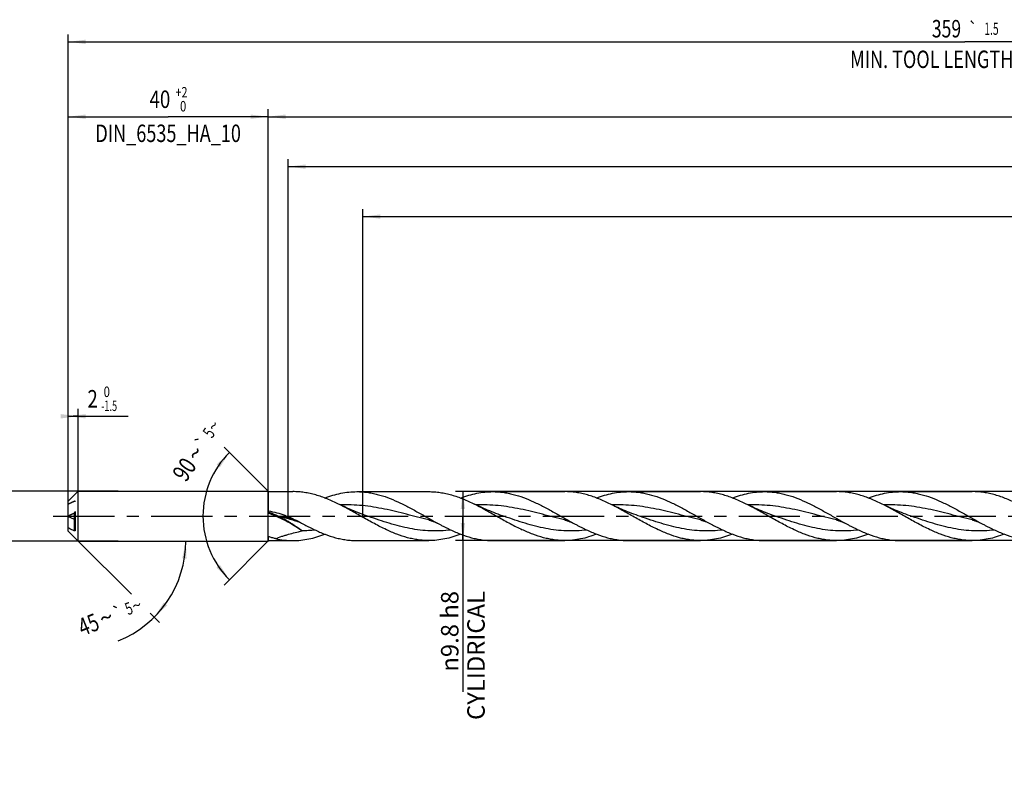
# Model space of a CAD drawing. Units: millimetres. Extents: x 0 to 594, y 0 to 420.
# Drawn here: x 123 to 320, y 125 to 279 of the extents above; entities that cross this region are included whole.
import ezdxf
from ezdxf.enums import TextEntityAlignment as Align

# ---------------------------------------------------------------- set-up
doc = ezdxf.new("R2010")
doc.units = ezdxf.units.MM
doc.header["$LTSCALE"] = 32.67
for name, pattern in [('CENTER', [0.6, 0.375, -0.075, 0.075, -0.075]), ('DOT', [0.2, 0.1, -0.1]), ('HIDDEN', [0.2, 0.1, -0.1])]:
    doc.linetypes.add(name, pattern=pattern)
doc.layers.get('0').update_dxf_attribs({"linetype": 'CONTINUOUS'})
for name, color, linetype in [('607953835-000_AXIS', 7, 'CONTINUOUS'), ('607953835-000_CL', 7, 'CONTINUOUS'), ('607953835-000_DIM', 7, 'CONTINUOUS'), ('607953835-000_HL', 7, 'CONTINUOUS'), ('DEFAULT_2', 6, 'HIDDEN')]:
    doc.layers.add(name, color=color, linetype=linetype)
doc.styles.get("Standard").update_dxf_attribs({"font": 'TXT.SHX', "width": 0.7})
doc.styles.add('TEXTSTYLE_2', font='gdt', dxfattribs={"width": 0.7})
doc.styles.add('TEXTSTYLE_3', font='TXT.SHX', dxfattribs={"width": 0.6})
doc.dimstyles.new('DIMSTYLE_1', dxfattribs={"dimtxt": 3.5, "dimasz": 3.5, "dimexe": 1.5, "dimexo": 0, "dimgap": 0.875, "dimtad": 1, "dimdec": 3, "dimdsep": 46, "dimtxsty": 'STANDARD', "dimblk": '_FILLED', "dimblk1": '_FILLED', "dimblk2": '_FILLED', "dimcen": 0.09, "dimclrt": 2, "dimadec": 3, "dimazin": 2, "dimtol": 1, "dimtm": 0.009, "dimtfac": 0.6, "dimtdec": 3, "dimtofl": 0, "dimtmove": 0, "dimatfit": 3, "dimldrblk": '_FILLED', "dimfxl": 1, "dimtolj": 1, "dimarcsym": 0})
doc.dimstyles.new('DIMSTYLE_10', dxfattribs={"dimtxt": 3.5, "dimasz": 3.5, "dimexe": 1.5, "dimexo": 0, "dimgap": 3.5, "dimtad": 1, "dimdec": 3, "dimdsep": 46, "dimtxsty": 'STANDARD', "dimblk": '_FILLED', "dimblk1": '_FILLED', "dimblk2": '_FILLED', "dimcen": 0.09, "dimclrt": 2, "dimaunit": 1, "dimadec": 3, "dimazin": 2, "dimtol": 1, "dimtp": 5, "dimtm": 5, "dimtfac": 1, "dimtdec": 3, "dimtofl": 0, "dimtmove": 0, "dimatfit": 3, "dimldrblk": '_FILLED', "dimfxl": 1, "dimtolj": 1, "dimarcsym": 0})
doc.dimstyles.new('DIMSTYLE_11', dxfattribs={"dimtxt": 3.5, "dimasz": 3.5, "dimexe": 1.5, "dimexo": 0, "dimgap": 0.875, "dimtad": 1, "dimdec": 3, "dimdsep": 46, "dimtxsty": 'STANDARD', "dimblk": '_FILLED', "dimblk1": '_FILLED', "dimblk2": '_FILLED', "dimcen": 0.09, "dimclrt": 2, "dimadec": 3, "dimazin": 2, "dimtol": 1, "dimtm": 1.5, "dimtfac": 0.6, "dimtdec": 3, "dimtofl": 0, "dimtmove": 0, "dimatfit": 3, "dimldrblk": '_FILLED', "dimfxl": 1, "dimtolj": 1, "dimarcsym": 0})
doc.dimstyles.new('DIMSTYLE_12', dxfattribs={"dimtxt": 3.5, "dimasz": 3.5, "dimexe": 1.5, "dimexo": 0, "dimgap": 0.875, "dimtad": 1, "dimdec": 3, "dimdsep": 46, "dimtxsty": 'STANDARD', "dimblk": '_FILLED', "dimblk1": '_FILLED', "dimblk2": '_FILLED', "dimcen": 0.09, "dimclrt": 2, "dimadec": 3, "dimazin": 2, "dimtm": 0.022, "dimtfac": 1, "dimtdec": 3, "dimtofl": 0, "dimtmove": 0, "dimatfit": 3, "dimldrblk": '_FILLED', "dimfxl": 1, "dimtolj": 1, "dimarcsym": 0})
doc.dimstyles.new('DIMSTYLE_2', dxfattribs={"dimtxt": 3.5, "dimasz": 3.5, "dimexe": 1.5, "dimexo": 0, "dimgap": 0.875, "dimtad": 1, "dimdec": 3, "dimdsep": 46, "dimtxsty": 'STANDARD', "dimblk": '_FILLED', "dimblk1": '_FILLED', "dimblk2": '_FILLED', "dimcen": 0.09, "dimclrt": 2, "dimadec": 3, "dimazin": 2, "dimtol": 1, "dimtp": 2, "dimtfac": 0.6, "dimtdec": 3, "dimtofl": 0, "dimtmove": 0, "dimatfit": 3, "dimldrblk": '_FILLED', "dimfxl": 1, "dimtolj": 1, "dimarcsym": 0})
doc.dimstyles.new('DIMSTYLE_4', dxfattribs={"dimtxt": 3.5, "dimasz": 3.5, "dimexe": 1.5, "dimexo": 0, "dimgap": 0.875, "dimtad": 1, "dimdec": 3, "dimdsep": 46, "dimtxsty": 'STANDARD', "dimblk": '_FILLED', "dimblk1": '_FILLED', "dimblk2": '_FILLED', "dimcen": 0.09, "dimclrt": 2, "dimadec": 3, "dimazin": 2, "dimtp": 1.5, "dimtm": 1.5, "dimtfac": 1, "dimtdec": 3, "dimtofl": 0, "dimtmove": 0, "dimatfit": 3, "dimldrblk": '_FILLED', "dimfxl": 1, "dimtolj": 1, "dimarcsym": 0})
doc.dimstyles.new('DIMSTYLE_5', dxfattribs={"dimtxt": 3.5, "dimasz": 3.5, "dimexe": 1.5, "dimexo": 0, "dimgap": 0.875, "dimtad": 1, "dimdec": 3, "dimdsep": 46, "dimtxsty": 'STANDARD', "dimblk": '_FILLED', "dimblk1": '_FILLED', "dimblk2": '_FILLED', "dimcen": 0.09, "dimclrt": 2, "dimadec": 3, "dimazin": 2, "dimtol": 1, "dimtp": 1.5, "dimtm": 1.5, "dimtfac": 1, "dimtdec": 3, "dimtofl": 0, "dimtmove": 0, "dimatfit": 3, "dimldrblk": '_FILLED', "dimfxl": 1, "dimtolj": 1, "dimarcsym": 0})
doc.dimstyles.new('DIMSTYLE_7', dxfattribs={"dimtxt": 3.5, "dimasz": 3.5, "dimexe": 1.5, "dimexo": 0, "dimgap": 0.875, "dimtad": 1, "dimdec": 3, "dimdsep": 46, "dimtxsty": 'STANDARD', "dimblk": '_FILLED', "dimblk1": '_FILLED', "dimblk2": '_FILLED', "dimcen": 0.09, "dimclrt": 2, "dimadec": 3, "dimazin": 2, "dimtp": 0.2, "dimtm": 0.2, "dimtfac": 1, "dimtdec": 3, "dimtofl": 0, "dimtmove": 0, "dimatfit": 3, "dimldrblk": '_FILLED', "dimfxl": 1, "dimtolj": 1, "dimarcsym": 0})

# ---------------------------------------------------------------- blocks, each defined once
blk = doc.blocks.new('_FILLED')
at = {"color": 0, "linetype": 'BYBLOCK'}
blk.add_solid([(0, 0), (-1, 0.125), (-1, -0.125)], dxfattribs=at)
blk = doc.blocks.new('*D0')
at = {"layer": '607953835-000_DIM', "color": 3, "linetype": 'CONTINUOUS'}
for p, q in [((142.5, 185), (112.5, 185)), ((112.5, 185), (112.5, 180)), ((112.5, 175), (112.5, 180)), ((142.5, 175), (112.5, 175))]:
    blk.add_line(p, q, dxfattribs=at)
at = {"layer": '607953835-000_DIM', "color": 3, "linetype": 'CONTINUOUS', "xscale": 3.5, "yscale": 3.5, "zscale": 3.5}
for p, rotation in [((112.5, 185), 90), ((112.5, 175), 270)]:
    blk.add_blockref('_FILLED', p, dxfattribs=dict(at, rotation=rotation))
at = {"layer": '607953835-000_DIM', "color": 2, "linetype": 'CONTINUOUS'}
for s, height, width, p in [(')', 4.9, 0.428571, (111.45, 194.41)), ('(', 4.9, 0.428571, (111.45, 183.01)), ('10 h6', 3.5, 0.728571, (110.75, 175.58))]:
    blk.add_text(s, height=height, rotation=90, dxfattribs=dict(at, width=width)).set_placement(p, align=Align.CENTER)
at = {"layer": '607953835-000_DIM', "color": 2, "linetype": 'CONTINUOUS', "style": 'TEXTSTYLE_3'}
for s, width, p in [('-0.009', 0.738095, (111.45, 188.71)), (' 0', 0.785714, (108.65, 185.71))]:
    blk.add_text(s, height=2.1, rotation=90, dxfattribs=dict(at, width=width)).set_placement(p, align=Align.CENTER)
at = {"layer": '607953835-000_DIM', "color": 2, "linetype": 'CONTINUOUS', "style": 'TEXTSTYLE_2'}
blk.add_text('n', height=3.5, rotation=90, dxfattribs=at).set_placement((110.75, 166.88), align=Align.CENTER)
blk = doc.blocks.new('*D1')
at = {"layer": '607953835-000_DIM', "color": 3, "linetype": 'CONTINUOUS'}
for p, q in [((132.5, 180), (132.5, 261.5)), ((172.5, 180), (172.5, 261.5)), ((132.5, 260), (152.5, 260)), ((172.5, 260), (152.5, 260))]:
    blk.add_line(p, q, dxfattribs=at)
at = {"layer": '607953835-000_DIM', "color": 3, "linetype": 'CONTINUOUS', "xscale": 3.5, "yscale": 3.5, "zscale": 3.5, "rotation": 180}
blk.add_blockref('_FILLED', (132.5, 260), dxfattribs=at)
at = {"layer": '607953835-000_DIM', "color": 3, "linetype": 'CONTINUOUS', "xscale": 3.5, "yscale": 3.5, "zscale": 3.5}
blk.add_blockref('_FILLED', (172.5, 260), dxfattribs=at)
at = {"layer": '607953835-000_DIM', "color": 2, "linetype": 'CONTINUOUS'}
for s, width, p in [('40', 0.785714, (150.85, 261.75)), ('DIN_6535_HA_10', 0.758503, (152.5, 254.93))]:
    blk.add_text(s, height=3.5, dxfattribs=dict(at, width=width)).set_placement(p, align=Align.CENTER)
at = {"layer": '607953835-000_DIM', "color": 2, "linetype": 'CONTINUOUS', "style": 'TEXTSTYLE_3'}
for s, width, p in [('+2', 0.75, (155.18, 263.85)), (' 0', 0.785714, (155.25, 261.05))]:
    blk.add_text(s, height=2.1, dxfattribs=dict(at, width=width)).set_placement(p, align=Align.CENTER)
blk = doc.blocks.new('*D3')
at = {"layer": '607953835-000_DIM', "color": 3, "linetype": 'CONTINUOUS'}
for p, q in [((172.5, 180), (172.5, 261.5)), ((491.5, 180), (491.5, 261.5)), ((172.5, 260), (332, 260)), ((491.5, 260), (332, 260))]:
    blk.add_line(p, q, dxfattribs=at)
at = {"layer": '607953835-000_DIM', "color": 3, "linetype": 'CONTINUOUS', "xscale": 3.5, "yscale": 3.5, "zscale": 3.5, "rotation": 180}
blk.add_blockref('_FILLED', (172.5, 260), dxfattribs=at)
at = {"layer": '607953835-000_DIM', "color": 3, "linetype": 'CONTINUOUS', "xscale": 3.5, "yscale": 3.5, "zscale": 3.5}
blk.add_blockref('_FILLED', (491.5, 260), dxfattribs=at)
at = {"layer": '607953835-000_DIM', "color": 2, "linetype": 'CONTINUOUS', "insert": (332, 264.38), "char_height": 3.5, "width": 15.375, "attachment_point": 2, "line_spacing_factor": 0.9}
blk.add_mtext('(319)', dxfattribs=at)
blk = doc.blocks.new('*D4')
at = {"layer": '607953835-000_DIM', "color": 3, "linetype": 'CONTINUOUS'}
for p, q in [((132.5, 180), (132.5, 276.5)), ((491.5, 180), (491.5, 276.5)), ((132.5, 275), (312, 275)), ((491.5, 275), (312, 275))]:
    blk.add_line(p, q, dxfattribs=at)
at = {"layer": '607953835-000_DIM', "color": 3, "linetype": 'CONTINUOUS', "xscale": 3.5, "yscale": 3.5, "zscale": 3.5, "rotation": 180}
blk.add_blockref('_FILLED', (132.5, 275), dxfattribs=at)
at = {"layer": '607953835-000_DIM', "color": 3, "linetype": 'CONTINUOUS', "xscale": 3.5, "yscale": 3.5, "zscale": 3.5}
blk.add_blockref('_FILLED', (491.5, 275), dxfattribs=at)
at = {"layer": '607953835-000_DIM', "color": 2, "linetype": 'CONTINUOUS'}
for s, height, width, p in [('359', 3.5, 0.738095, (308.3, 275.88)), ('1.5', 2.45, 0.619048, (317.3, 276.4)), ('MIN. TOOL LENGTH ', 3.5, 0.756303, (305.75, 269.75)), ('354.0', 3.5, 0.714286, (334.5, 269.75))]:
    blk.add_text(s, height=height, dxfattribs=dict(at, width=width)).set_placement(p, align=Align.CENTER)
at = {"layer": '607953835-000_DIM', "color": 2, "linetype": 'CONTINUOUS', "style": 'TEXTSTYLE_2'}
blk.add_text('`', height=2.45, dxfattribs=at).set_placement((313.6, 276.4), align=Align.CENTER)
blk = doc.blocks.new('*D6')
at = {"layer": '607953835-000_DIM', "color": 3, "linetype": 'CONTINUOUS'}
for p, q in [((191.5, 180), (191.5, 241.5)), ((491.5, 180), (491.5, 241.5)), ((191.5, 240), (341.5, 240)), ((491.5, 240), (341.5, 240))]:
    blk.add_line(p, q, dxfattribs=at)
at = {"layer": '607953835-000_DIM', "color": 3, "linetype": 'CONTINUOUS', "xscale": 3.5, "yscale": 3.5, "zscale": 3.5, "rotation": 180}
blk.add_blockref('_FILLED', (191.5, 240), dxfattribs=at)
at = {"layer": '607953835-000_DIM', "color": 3, "linetype": 'CONTINUOUS', "xscale": 3.5, "yscale": 3.5, "zscale": 3.5}
blk.add_blockref('_FILLED', (491.5, 240), dxfattribs=at)
at = {"layer": '607953835-000_DIM', "color": 2, "linetype": 'CONTINUOUS', "insert": (341.5, 244.38), "char_height": 3.5, "width": 56, "attachment_point": 2, "line_spacing_factor": 0.9}
blk.add_mtext('(300)\\PDRILLING DEPTH', dxfattribs=at)
blk = doc.blocks.new('*D8')
at = {"layer": '607953835-000_DIM', "color": 3, "linetype": 'CONTINUOUS'}
for p, q in [((134.5, 175), (145.15, 164.35)), ((134.5, 175), (157.54, 175)), ((148.92, 160.58), (150.79, 158.71))]:
    blk.add_line(p, q, dxfattribs=at)
blk.add_arc((134.5, 175), 21.54, -68.1986, 0, dxfattribs=at)
for points in [[(156.19, 171.48), (156.04, 175), (155.32, 171.55)], [(151.66, 162.72), (149.73, 159.77), (152.33, 162.15)]]:
    blk.add_solid(points, dxfattribs=at)
at = {"layer": '607953835-000_DIM', "color": 2, "linetype": 'CONTINUOUS', "style": 'TEXTSTYLE_2'}
for s, height, p in [('`', 2.45, (142.95, 159.52)), ('~', 2.45, (146.66, 161)), ('~', 3.5, (140.74, 158.07))]:
    blk.add_text(s, height=height, rotation=21.8014, dxfattribs=at).set_placement(p, align=Align.CENTER)
at = {"layer": '607953835-000_DIM', "color": 2, "linetype": 'CONTINUOUS'}
for s, height, width, p in [('5', 2.45, 0.714286, (145.09, 160.37)), ('45', 3.5, 0.75, (137.22, 156.66))]:
    blk.add_text(s, height=height, rotation=21.8014, dxfattribs=dict(at, width=width)).set_placement(p, align=Align.CENTER)
blk = doc.blocks.new('*D9')
at = {"layer": '607953835-000_DIM', "color": 3, "linetype": 'CONTINUOUS'}
for p, q in [((132.5, 180), (132.5, 201.5)), ((134.5, 180), (134.5, 201.5)), ((132.5, 200), (133.5, 200)), ((134.5, 200), (133.5, 200)), ((133.5, 200), (144.49, 200))]:
    blk.add_line(p, q, dxfattribs=at)
at = {"layer": '607953835-000_DIM', "color": 3, "linetype": 'CONTINUOUS', "xscale": 3.5, "yscale": 3.5, "zscale": 3.5}
blk.add_blockref('_FILLED', (134.5, 200), dxfattribs=at)
at = {"layer": '607953835-000_DIM', "color": 3, "linetype": 'CONTINUOUS', "xscale": 3.5, "yscale": 3.5, "zscale": 3.5, "rotation": 180}
blk.add_blockref('_FILLED', (132.5, 200), dxfattribs=at)
at = {"layer": '607953835-000_DIM', "color": 2, "linetype": 'CONTINUOUS', "width": 0.785714}
blk.add_text('2', height=3.5, dxfattribs=at).set_placement((136.34, 201.75))
at = {"layer": '607953835-000_DIM', "color": 2, "linetype": 'CONTINUOUS', "style": 'TEXTSTYLE_3'}
for s, width, p in [(' 0', 0.785714, (139.09, 203.85)), ('-1.5', 0.642857, (139.09, 201.05))]:
    blk.add_text(s, height=2.1, dxfattribs=dict(at, width=width)).set_placement(p)
blk = doc.blocks.new('*D10')
at = {"layer": '607953835-000_DIM', "color": 3, "linetype": 'CONTINUOUS'}
for p, q in [((172.6, 184.9), (163.69, 193.81)), ((172.6, 175.1), (163.69, 166.19))]:
    blk.add_line(p, q, dxfattribs=at)
for start, end in [(135, 180), (180, 225)]:
    blk.add_arc((177.5, 180), 18.03, start, end, dxfattribs=at)
for points in [[(162.87, 189.77), (164.75, 192.75), (162.19, 190.32)], [(162.19, 169.68), (164.75, 167.25), (162.87, 170.23)]]:
    blk.add_solid(points, dxfattribs=at)
at = {"layer": '607953835-000_DIM', "color": 2, "linetype": 'CONTINUOUS'}
for s, height, width, p in [('5', 2.45, 0.714286, (161.66, 196)), ('90', 3.5, 0.785714, (157.21, 188.37))]:
    blk.add_text(s, height=height, rotation=56.3099, dxfattribs=dict(at, width=width)).set_placement(p, align=Align.CENTER)
at = {"layer": '607953835-000_DIM', "color": 2, "linetype": 'CONTINUOUS', "style": 'TEXTSTYLE_2'}
for s, height, p in [('~', 2.45, (162.6, 197.41)), ('`', 2.45, (160.39, 194.08)), ('~', 3.5, (159.38, 191.63))]:
    blk.add_text(s, height=height, rotation=56.3099, dxfattribs=at).set_placement(p, align=Align.CENTER)
blk = doc.blocks.new('*D11')
at = {"layer": '607953835-000_DIM', "color": 3, "linetype": 'CONTINUOUS'}
for p, q in [((451.33, 184.9), (210, 184.9)), ((211.5, 184.9), (211.5, 180)), ((211.5, 175.1), (211.5, 180)), ((211.5, 180), (211.5, 144.83)), ((451.33, 175.1), (210, 175.1))]:
    blk.add_line(p, q, dxfattribs=at)
at = {"layer": '607953835-000_DIM', "color": 3, "linetype": 'CONTINUOUS', "xscale": 3.5, "yscale": 3.5, "zscale": 3.5}
for p, rotation in [((211.5, 184.9), 90), ((211.5, 175.1), 270)]:
    blk.add_blockref('_FILLED', p, dxfattribs=dict(at, rotation=rotation))
at = {"layer": '607953835-000_DIM', "color": 2, "linetype": 'CONTINUOUS', "insert": (207.12, 165), "char_height": 3.5, "width": 40.125, "attachment_point": 3, "rotation": 90, "line_spacing_factor": 0.9, "style": 'TEXTSTYLE_2'}
blk.add_mtext('{\\fgdt;n}\\fTXT.SHX;9.8 h8\\PCYLIDRICAL', dxfattribs=at)
blk = doc.blocks.new('*D14')
at = {"layer": '607953835-000_DIM', "color": 3, "linetype": 'CONTINUOUS'}
for p, q in [((176.5, 180), (176.5, 251.5)), ((491.5, 180), (491.5, 251.5)), ((176.5, 250), (334, 250)), ((491.5, 250), (334, 250))]:
    blk.add_line(p, q, dxfattribs=at)
at = {"layer": '607953835-000_DIM', "color": 3, "linetype": 'CONTINUOUS', "xscale": 3.5, "yscale": 3.5, "zscale": 3.5, "rotation": 180}
blk.add_blockref('_FILLED', (176.5, 250), dxfattribs=at)
at = {"layer": '607953835-000_DIM', "color": 3, "linetype": 'CONTINUOUS', "xscale": 3.5, "yscale": 3.5, "zscale": 3.5}
blk.add_blockref('_FILLED', (491.5, 250), dxfattribs=at)
at = {"layer": '607953835-000_DIM', "color": 2, "linetype": 'CONTINUOUS', "insert": (334, 254.38), "char_height": 3.5, "width": 15, "attachment_point": 2, "line_spacing_factor": 0.9}
blk.add_mtext('(315)', dxfattribs=at)

msp = doc.modelspace()

# ---------------------------------------------------------------- linework, layer by layer
at = {"layer": '607953835-000_AXIS', "color": 1, "linetype": 'CENTER'}
msp.add_line((129.5, 180), (494.5, 180), dxfattribs=at)
at = {"layer": '607953835-000_CL', "color": 7, "linetype": 'CONTINUOUS'}
for p, q in [((132.5, 183), (134.5, 185)), ((134.5, 175), (134.5, 185)), ((134.5, 185), (172.5, 185)), ((172.5, 175), (172.5, 185)), ((172.5, 185), (172.6, 184.9)), ((172.6, 181.0417), (172.6, 184.9)), ((172.6, 184.9), (177.472, 184.9)), ((190.2721, 184.9), (204.672, 184.9)), ((217.4721, 184.9), (231.872, 184.9)), ((244.6721, 184.9), (259.0719, 184.9)), ((271.8721, 184.9), (286.272, 184.9)), ((299.0721, 184.9), (313.472, 184.9)), ((132.5, 177), (132.5, 183)), ((133.9, 179.0813), (133.9, 177.1129)), ((132.5, 177), (134.5, 175)), ((172.6, 175.9169), (172.5, 175.8262)), ((172.6, 175.1), (172.6, 175.9169)), ((134.5, 175), (172.5, 175)), ((172.5, 175), (172.6, 175.1)), ((172.6, 175.1), (177.472, 175.1)), ((190.2721, 175.1), (204.672, 175.1)), ((217.4721, 175.1), (231.872, 175.1)), ((244.6721, 175.1), (259.0719, 175.1)), ((271.8721, 175.1), (286.272, 175.1)), ((299.0721, 175.1), (313.472, 175.1))]:
    msp.add_line(p, q, dxfattribs=at)
at = {"layer": '607953835-000_CL', "color": 9, "linetype": 'CONTINUOUS'}
msp.add_line((133.7, 179.3793), (133.7, 177.0531), dxfattribs=at)
at = {"layer": '607953835-000_CL', "color": 7, "linetype": 'CONTINUOUS'}
for points in [[(192.6568, 179.9119), (192.2224, 180.0633), (191.7778, 180.2223), (191.3399, 180.3831), (190.9089, 180.5454), (190.4848, 180.7093), (190.0673, 180.8747), (189.6567, 181.0414), (189.2529, 181.2094), (188.8557, 181.3786), (188.465, 181.549), (188.081, 181.7204), (187.7036, 181.8928), (187.333, 182.0659), (186.9691, 182.2396), (186.6264, 182.4069)], [(219.8568, 179.9119), (219.4291, 180.0609), (218.9892, 180.2182), (218.5541, 180.3778), (218.1235, 180.5399), (217.6977, 180.7043), (217.2778, 180.8705), (216.864, 181.0384), (216.4561, 181.208), (216.0553, 181.3788), (215.6615, 181.5506), (215.2748, 181.7232), (214.8964, 181.8961), (214.5267, 182.0689), (214.1652, 182.2415), (213.8264, 182.4068)], [(247.0568, 179.9119), (246.6156, 180.0657), (246.1661, 180.2265), (245.7253, 180.3885), (245.2935, 180.5513), (244.8704, 180.715), (244.4549, 180.8797), (244.047, 181.0454), (243.6467, 181.212), (243.2528, 181.3799), (242.8652, 181.549), (242.4839, 181.7191), (242.108, 181.8908), (241.7372, 182.0639), (241.3718, 182.2383), (241.0264, 182.4069)], [(274.2568, 179.9119), (273.8222, 180.0634), (273.3775, 180.2224), (272.9396, 180.3832), (272.5085, 180.5456), (272.0843, 180.7095), (271.6669, 180.8749), (271.2563, 181.0416), (270.8525, 181.2096), (270.4553, 181.3788), (270.0647, 181.5492), (269.6807, 181.7206), (269.3034, 181.8929), (268.9329, 182.0659), (268.5691, 182.2397), (268.2265, 182.4068)], [(301.4568, 179.9119), (301.0224, 180.0633), (300.5779, 180.2223), (300.1401, 180.383), (299.7092, 180.5453), (299.2851, 180.7092), (298.8677, 180.8745), (298.4571, 181.0412), (298.0533, 181.2092), (297.6561, 181.3784), (297.2654, 181.5488), (296.8814, 181.7203), (296.504, 181.8926), (296.1333, 182.0657), (295.7693, 182.2395), (295.4265, 182.4068)], [(177.4594, 179.2222), (177.5921, 179.1884), (177.7291, 179.1511), (177.8641, 179.112), (177.9961, 179.0713), (178.126, 179.0289), (178.2554, 178.9842), (178.3845, 178.9374), (178.5131, 178.8883), (178.6428, 178.8363), (178.7734, 178.7814), (178.905, 178.7235), (179.0393, 178.6615), (179.177, 178.5952), (179.3171, 178.5246), (179.4539, 178.4526)], [(204.6594, 179.2222), (204.7824, 179.191), (204.9127, 179.1558), (205.0436, 179.1181), (205.1749, 179.078), (205.3066, 179.0353), (205.4391, 178.99), (205.5721, 178.942), (205.7058, 178.8911), (205.84, 178.8374), (205.9748, 178.7808), (206.11, 178.7212), (206.2461, 178.6583), (206.3832, 178.5921), (206.5211, 178.5225), (206.6539, 178.4526)], [(231.8594, 179.2222), (231.981, 179.1914), (232.1111, 179.1562), (232.2431, 179.1182), (232.3772, 179.0772), (232.5129, 179.0332), (232.6492, 178.9864), (232.7862, 178.9367), (232.9235, 178.8842), (233.0603, 178.8291), (233.1962, 178.7715), (233.3315, 178.7115), (233.4655, 178.6492), (233.5981, 178.5848), (233.7294, 178.5182), (233.8538, 178.4526)], [(259.0594, 179.2222), (259.1874, 179.1897), (259.3211, 179.1534), (259.4538, 179.115), (259.5851, 179.0747), (259.7153, 179.0324), (259.8457, 178.9877), (259.9761, 178.9405), (260.1065, 178.8909), (260.2379, 178.8383), (260.3703, 178.7827), (260.5036, 178.7241), (260.6392, 178.6616), (260.7774, 178.595), (260.9176, 178.5243), (261.0539, 178.4526)], [(286.2594, 179.2222), (286.3832, 179.1908), (286.5144, 179.1553), (286.6461, 179.1173), (286.7784, 179.0769), (286.9111, 179.0338), (287.0443, 178.9882), (287.1781, 178.9398), (287.3122, 178.8886), (287.4466, 178.8347), (287.5812, 178.778), (287.7159, 178.7185), (287.8511, 178.656), (287.987, 178.5903), (288.1232, 178.5214), (288.254, 178.4526)], [(313.4594, 179.2222), (313.5796, 179.1917), (313.7082, 179.157), (313.8386, 179.1196), (313.9707, 179.0793), (314.1044, 179.0361), (314.239, 178.99), (314.3745, 178.9411), (314.5108, 178.8892), (314.647, 178.8345), (314.7831, 178.7772), (314.9191, 178.7171), (315.0548, 178.6542), (315.1901, 178.5887), (315.3251, 178.5205), (315.4539, 178.4526)]]:
    msp.add_lwpolyline(points, dxfattribs=at)
for centre, radius, start, end in [((167.238, 166.3008), 15.6859, 70.011216, 70.399425), ((217.8107, 249.84), 81.0395, 241.278714, 241.750644)]:
    msp.add_arc(centre, radius, start, end, dxfattribs=at)
for points, knots in [([(186.6264, 182.4069), (185.8758, 182.7769), (184.3794, 183.4616), (182.4538, 184.1405), (180.9131, 184.5312), (179.7665, 184.7428), (178.6194, 184.8713), (177.8537, 184.9), (177.472, 184.9)], [0, 0, 0, 0, 0.26224709, 0.51526552, 0.63855554, 0.76009334, 0.88037465, 1, 1, 1, 1]), ([(183.8718, 183.621), (184.3982, 183.8217), (185.4524, 184.184), (187.0566, 184.5921), (188.6634, 184.8433), (189.738, 184.9), (190.2721, 184.9)], [0, 0, 0, 0, 0.25760403, 0.50907172, 0.75581982, 1, 1, 1, 1]), ([(190.2721, 184.9), (190.6136, 184.9), (191.2983, 184.877), (192.3242, 184.7742), (193.3498, 184.6044), (194.7266, 184.2899), (196.4491, 183.7397), (198.4933, 182.8787), (200.532, 181.861), (202.5672, 180.7425), (204.6013, 179.584), (205.9667, 178.8216), (206.6539, 178.4526)], [0, 0, 0, 0, 0.05751431, 0.115282, 0.17353953, 0.23249029, 0.35301427, 0.47752149, 0.60573537, 0.73661973, 0.86862615, 1, 1, 1, 1]), ([(204.672, 184.9), (205.0537, 184.9), (205.8195, 184.8712), (206.9665, 184.7428), (208.1131, 184.5312), (209.6539, 184.1405), (211.5795, 183.4616), (213.0759, 182.7768), (213.8264, 182.4068)], [0, 0, 0, 0, 0.11962532, 0.2399065, 0.36144415, 0.48473433, 0.73775297, 1, 1, 1, 1]), ([(211.0723, 183.6212), (211.5987, 183.8219), (212.6528, 184.1841), (214.2569, 184.5922), (215.8636, 184.8434), (216.9381, 184.9), (217.4721, 184.9)], [0, 0, 0, 0, 0.25760358, 0.50907074, 0.75581915, 1, 1, 1, 1]), ([(217.4721, 184.9), (217.8136, 184.9), (218.4983, 184.877), (219.5242, 184.7742), (220.5498, 184.6044), (221.9266, 184.29), (223.6491, 183.7397), (225.6932, 182.8787), (227.7319, 181.861), (229.7672, 180.7426), (231.8012, 179.5841), (233.1667, 178.8216), (233.8538, 178.4526)], [0, 0, 0, 0, 0.05751431, 0.11528206, 0.17353954, 0.23249025, 0.35301458, 0.4775214, 0.60573532, 0.73661954, 0.86862601, 1, 1, 1, 1]), ([(241.0264, 182.4069), (240.2758, 182.7769), (238.7794, 183.4616), (236.8538, 184.1405), (235.3131, 184.5312), (234.1665, 184.7428), (233.0194, 184.8712), (232.2537, 184.9), (231.872, 184.9)], [0, 0, 0, 0, 0.26224695, 0.51526536, 0.63855569, 0.76009332, 0.88037464, 1, 1, 1, 1]), ([(238.2723, 183.6212), (238.7988, 183.8219), (239.8529, 184.1841), (241.4568, 184.5922), (242.8001, 184.8021), (243.8711, 184.886), (244.4054, 184.9), (244.6721, 184.9)], [0, 0, 0, 0, 0.2575819, 0.50902864, 0.75575698, 0.87804362, 1, 1, 1, 1]), ([(244.6721, 184.9), (245.0136, 184.9), (245.6983, 184.877), (246.7242, 184.7742), (247.7498, 184.6044), (249.1266, 184.29), (250.8491, 183.7397), (252.8933, 182.8787), (254.932, 181.861), (256.9673, 180.7425), (259.0013, 179.584), (260.3668, 178.8216), (261.0539, 178.4526)], [0, 0, 0, 0, 0.05751426, 0.11528202, 0.17353952, 0.23249022, 0.35301435, 0.47752148, 0.6057355, 0.73661969, 0.86862614, 1, 1, 1, 1]), ([(268.2265, 182.4068), (267.4759, 182.7768), (265.9795, 183.4616), (264.0539, 184.1404), (262.5131, 184.5312), (261.3666, 184.7428), (260.2195, 184.8713), (259.4536, 184.9), (259.0719, 184.9)], [0, 0, 0, 0, 0.26224703, 0.51526554, 0.63855582, 0.76009351, 0.88037476, 1, 1, 1, 1]), ([(265.4723, 183.6212), (265.9988, 183.8219), (267.0529, 184.1841), (268.6569, 184.5922), (270.2636, 184.8434), (271.3381, 184.9), (271.8721, 184.9)], [0, 0, 0, 0, 0.25760302, 0.50907045, 0.75581904, 1, 1, 1, 1]), ([(271.8721, 184.9), (272.2136, 184.9), (272.8983, 184.877), (273.9242, 184.7742), (274.9498, 184.6044), (276.3266, 184.29), (278.0492, 183.7397), (280.0933, 182.8786), (282.132, 181.8609), (284.1673, 180.7425), (286.2013, 179.584), (287.5668, 178.8216), (288.254, 178.4526)], [0, 0, 0, 0, 0.05751428, 0.11528204, 0.17353961, 0.23249017, 0.35301439, 0.47752158, 0.60573546, 0.73661974, 0.86862619, 1, 1, 1, 1]), ([(295.4265, 182.4068), (294.676, 182.7768), (293.1795, 183.4616), (291.2539, 184.1404), (289.7132, 184.5312), (288.5666, 184.7428), (287.4195, 184.8712), (286.6537, 184.9), (286.272, 184.9)], [0, 0, 0, 0, 0.26224705, 0.51526562, 0.63855599, 0.76009353, 0.88037474, 1, 1, 1, 1]), ([(292.6723, 183.6212), (293.1988, 183.8219), (294.2528, 184.1841), (295.8569, 184.5922), (297.4636, 184.8434), (298.5381, 184.9), (299.0721, 184.9)], [0, 0, 0, 0, 0.2576034, 0.50907057, 0.75581907, 1, 1, 1, 1]), ([(299.0721, 184.9), (299.4136, 184.9), (300.0983, 184.877), (301.1242, 184.7742), (302.1498, 184.6044), (303.5266, 184.29), (305.2491, 183.7397), (307.2933, 182.8787), (309.3319, 181.861), (311.3672, 180.7425), (313.4012, 179.584), (314.7667, 178.8216), (315.4539, 178.4526)], [0, 0, 0, 0, 0.0575143, 0.11528206, 0.17353955, 0.2324902, 0.35301436, 0.47752156, 0.60573537, 0.73661962, 0.8686261, 1, 1, 1, 1]), ([(322.6264, 182.4069), (321.8758, 182.7769), (320.3794, 183.4616), (318.4538, 184.1405), (316.9131, 184.5312), (315.7665, 184.7428), (314.6194, 184.8712), (313.8537, 184.9), (313.472, 184.9)], [0, 0, 0, 0, 0.26224684, 0.51526539, 0.63855566, 0.76009331, 0.88037459, 1, 1, 1, 1]), ([(196.1762, 177.2757), (195.3686, 177.6556), (193.7649, 178.4815), (191.3983, 179.813), (189.0322, 181.1581), (187.4325, 182.0095), (186.6264, 182.4069)], [0, 0, 0, 0, 0.24693343, 0.49881266, 0.75132505, 1, 1, 1, 1]), ([(213.8264, 182.4068), (214.6326, 182.0094), (216.2323, 181.1581), (218.5983, 179.813), (220.9649, 178.4815), (222.5687, 177.6556), (223.3762, 177.2757)], [0, 0, 0, 0, 0.24867528, 0.50118754, 0.7530667, 1, 1, 1, 1]), ([(250.5762, 177.2757), (249.7686, 177.6556), (248.1649, 178.4815), (245.7983, 179.813), (243.4322, 181.1581), (241.8325, 182.0095), (241.0264, 182.4069)], [0, 0, 0, 0, 0.24693333, 0.49881255, 0.75132485, 1, 1, 1, 1]), ([(277.7762, 177.2757), (276.9687, 177.6556), (275.3649, 178.4815), (272.9983, 179.813), (270.6323, 181.1581), (269.0326, 182.0094), (268.2265, 182.4068)], [0, 0, 0, 0, 0.24693322, 0.49881224, 0.75132449, 1, 1, 1, 1]), ([(304.9762, 177.2757), (304.1687, 177.6556), (302.5649, 178.4815), (300.1984, 179.813), (297.8324, 181.1581), (296.2326, 182.0094), (295.4265, 182.4068)], [0, 0, 0, 0, 0.24693318, 0.49881221, 0.75132456, 1, 1, 1, 1]), ([(132.5, 179.9555), (132.6979, 179.8574), (133.0972, 179.6639), (133.4983, 179.474), (133.7, 179.3793)], [0, 0, 0, 0, 0.49773546, 1, 1, 1, 1]), ([(133.7, 179.3793), (133.725, 179.3676), (133.7734, 179.3348), (133.8352, 179.2677), (133.8837, 179.1827), (133.9, 179.1156), (133.9, 179.0813)], [0, 0, 0, 0, 0.22098434, 0.46244895, 0.72499359, 1, 1, 1, 1]), ([(172.6, 181.0417), (173.1491, 180.9427), (174.2394, 180.6951), (175.8357, 180.1828), (177.3829, 179.5415), (178.3791, 179.0384), (178.8672, 178.771)], [0, 0, 0, 0, 0.25009552, 0.50029739, 0.75055121, 1, 1, 1, 1]), ([(133.7, 177.0531), (133.4983, 177.1478), (133.0972, 177.3376), (132.6979, 177.5312), (132.5, 177.6293)], [0, 0, 0, 0, 0.50226453, 1, 1, 1, 1]), ([(179.4539, 178.4526), (179.6469, 178.349), (180.4135, 177.9419), (181.1893, 177.5519), (181.7764, 177.2757)], [0, 0, 0, 0, 0.25243384, 1, 1, 1, 1]), ([(206.6539, 178.4526), (206.847, 178.3489), (207.6135, 177.9419), (208.3893, 177.5519), (208.9764, 177.2757)], [0, 0, 0, 0, 0.25243403, 1, 1, 1, 1]), ([(233.8538, 178.4526), (234.0469, 178.349), (234.8135, 177.9419), (235.5893, 177.5519), (236.1764, 177.2757)], [0, 0, 0, 0, 0.25243317, 1, 1, 1, 1]), ([(261.0539, 178.4526), (261.247, 178.3489), (262.0135, 177.9419), (262.7893, 177.5519), (263.3764, 177.2757)], [0, 0, 0, 0, 0.25243344, 1, 1, 1, 1]), ([(288.254, 178.4526), (288.447, 178.3489), (289.2135, 177.9419), (289.9893, 177.5519), (290.5764, 177.2757)], [0, 0, 0, 0, 0.25243387, 1, 1, 1, 1]), ([(315.4539, 178.4526), (315.6469, 178.349), (316.4135, 177.9419), (317.1893, 177.5519), (317.7764, 177.2757)], [0, 0, 0, 0, 0.25243357, 1, 1, 1, 1]), ([(133.9, 177.1129), (133.9, 177.1012), (133.8969, 177.0794), (133.8807, 177.0526), (133.8575, 177.0358), (133.8303, 177.0273), (133.8003, 177.0254), (133.7555, 177.0308), (133.722, 177.0427), (133.7, 177.0531)], [0, 0, 0, 0, 0.13825183, 0.25339624, 0.36023201, 0.4692499, 0.58586974, 0.71257124, 1, 1, 1, 1]), ([(173.978, 175.4936), (173.7415, 175.5462), (173.2752, 175.6659), (172.8204, 175.8253), (172.6, 175.9169)], [0, 0, 0, 0, 0.503744, 1, 1, 1, 1]), ([(173.978, 175.4936), (174.5545, 175.3655), (175.714, 175.1677), (176.8887, 175.1), (177.472, 175.1)], [0, 0, 0, 0, 0.50309143, 1, 1, 1, 1]), ([(177.472, 175.1), (178.006, 175.1), (179.0806, 175.1566), (180.6874, 175.4079), (182.2916, 175.816), (183.3458, 176.1782), (183.8723, 176.379)], [0, 0, 0, 0, 0.24418011, 0.49092852, 0.74239568, 1, 1, 1, 1]), ([(181.7764, 177.2757), (182.4731, 176.948), (183.864, 176.3454), (185.6509, 175.7557), (187.0795, 175.4179), (188.1434, 175.2354), (189.2076, 175.1247), (189.9179, 175.1), (190.2721, 175.1)], [0, 0, 0, 0, 0.26123506, 0.51381965, 0.63721465, 0.75906399, 0.87981656, 1, 1, 1, 1]), ([(204.672, 175.1), (204.3178, 175.1), (203.6074, 175.1247), (202.5432, 175.2354), (201.4793, 175.4179), (200.0507, 175.7557), (198.2638, 176.3454), (196.8729, 176.948), (196.1762, 177.2757)], [0, 0, 0, 0, 0.12018345, 0.24093598, 0.36278527, 0.48618031, 0.73876494, 1, 1, 1, 1]), ([(211.0723, 176.379), (210.5459, 176.1783), (209.4917, 175.816), (207.8875, 175.4079), (206.2806, 175.1567), (205.206, 175.1), (204.672, 175.1)], [0, 0, 0, 0, 0.25760454, 0.50907196, 0.75582, 1, 1, 1, 1]), ([(208.9764, 177.2757), (209.6731, 176.948), (211.064, 176.3454), (212.8509, 175.7557), (214.2795, 175.4179), (215.3434, 175.2354), (216.4076, 175.1247), (217.1179, 175.1), (217.4721, 175.1)], [0, 0, 0, 0, 0.26123489, 0.51381965, 0.63721472, 0.759064, 0.87981655, 1, 1, 1, 1]), ([(231.872, 175.1), (231.5178, 175.1), (230.8074, 175.1247), (229.7432, 175.2354), (228.6793, 175.4179), (227.2507, 175.7557), (225.4638, 176.3455), (224.0729, 176.948), (223.3762, 177.2757)], [0, 0, 0, 0, 0.12018345, 0.24093613, 0.36278518, 0.48618003, 0.73876508, 1, 1, 1, 1]), ([(238.2723, 176.379), (237.7459, 176.1783), (236.6917, 175.816), (235.0875, 175.4079), (233.4807, 175.1566), (232.406, 175.1), (231.872, 175.1)], [0, 0, 0, 0, 0.25760443, 0.50907171, 0.75581995, 1, 1, 1, 1]), ([(236.1764, 177.2757), (236.8731, 176.948), (238.264, 176.3455), (240.0509, 175.7557), (241.4795, 175.4179), (242.5434, 175.2354), (243.6076, 175.1247), (244.3179, 175.1), (244.6721, 175.1)], [0, 0, 0, 0, 0.26123499, 0.51381999, 0.6372148, 0.759064, 0.87981662, 1, 1, 1, 1]), ([(259.0719, 175.1), (258.7177, 175.1), (258.0074, 175.1247), (256.9432, 175.2354), (255.8793, 175.4179), (254.4507, 175.7557), (252.6638, 176.3454), (251.2729, 176.948), (250.5762, 177.2757)], [0, 0, 0, 0, 0.12018337, 0.24093605, 0.36278526, 0.48618015, 0.738765, 1, 1, 1, 1]), ([(265.4723, 176.379), (264.9458, 176.1783), (263.8917, 175.816), (262.2876, 175.4079), (260.9442, 175.1979), (259.8731, 175.114), (259.3387, 175.1), (259.0719, 175.1)], [0, 0, 0, 0, 0.25758323, 0.50902978, 0.7557578, 0.87804408, 1, 1, 1, 1]), ([(263.3764, 177.2757), (264.0731, 176.948), (265.464, 176.3455), (267.2509, 175.7557), (268.6795, 175.4179), (269.7434, 175.2354), (270.8076, 175.1247), (271.5179, 175.1), (271.8721, 175.1)], [0, 0, 0, 0, 0.26123485, 0.51381993, 0.63721474, 0.75906384, 0.87981655, 1, 1, 1, 1]), ([(286.272, 175.1), (285.9178, 175.1), (285.2074, 175.1248), (284.1432, 175.2354), (283.0793, 175.4179), (281.6507, 175.7557), (279.8638, 176.3455), (278.4729, 176.948), (277.7762, 177.2757)], [0, 0, 0, 0, 0.12018345, 0.24093601, 0.36278533, 0.48618001, 0.73876507, 1, 1, 1, 1]), ([(292.6723, 176.379), (292.1459, 176.1783), (291.0917, 175.816), (289.4875, 175.4079), (287.8807, 175.1567), (286.806, 175.1), (286.272, 175.1)], [0, 0, 0, 0, 0.25760453, 0.50907195, 0.75581996, 1, 1, 1, 1]), ([(290.5764, 177.2757), (291.2731, 176.948), (292.664, 176.3455), (294.4509, 175.7557), (295.8795, 175.4179), (296.9434, 175.2354), (298.0076, 175.1247), (298.7179, 175.1), (299.0721, 175.1)], [0, 0, 0, 0, 0.26123498, 0.5138199, 0.6372148, 0.75906403, 0.87981657, 1, 1, 1, 1]), ([(313.472, 175.1), (313.1178, 175.1), (312.4074, 175.1247), (311.3432, 175.2354), (310.2793, 175.4179), (308.8507, 175.7557), (307.0638, 176.3455), (305.6729, 176.948), (304.9762, 177.2757)], [0, 0, 0, 0, 0.12018342, 0.24093596, 0.36278519, 0.48617995, 0.73876491, 1, 1, 1, 1]), ([(319.8724, 176.379), (319.3459, 176.1783), (318.2917, 175.816), (316.6875, 175.4079), (315.0807, 175.1567), (314.006, 175.1), (313.472, 175.1)], [0, 0, 0, 0, 0.2576045, 0.50907191, 0.75582006, 1, 1, 1, 1]), ([(317.7764, 177.2757), (318.4731, 176.948), (319.864, 176.3455), (321.6509, 175.7557), (323.0795, 175.4179), (324.1434, 175.2354), (325.2076, 175.1247), (325.9179, 175.1), (326.2721, 175.1)], [0, 0, 0, 0, 0.26123498, 0.51381988, 0.63721479, 0.75906389, 0.87981656, 1, 1, 1, 1])]:
    msp.add_open_spline(points, degree=3, knots=knots, dxfattribs=at)
at = {"layer": '607953835-000_CL', "color": 9, "linetype": 'CONTINUOUS'}
for points, knots in [([(204.6594, 179.2222), (203.1799, 179.5855), (200.9741, 180.1786), (198.027, 180.9236), (195.8163, 181.4227), (193.6033, 181.8298), (191.3879, 182.1183), (189.1707, 182.269), (187.6924, 182.2707), (186.9551, 182.247)], [0, 0, 0, 0, 0.25348213, 0.3799976, 0.50575374, 0.63050234, 0.75425015, 0.87726285, 1, 1, 1, 1]), ([(231.8594, 179.2222), (231.1202, 179.4037), (229.6446, 179.7832), (227.436, 180.3652), (225.2268, 180.9237), (223.016, 181.4227), (220.8029, 181.8299), (218.5874, 182.1184), (216.3702, 182.269), (214.8918, 182.2707), (214.1545, 182.247)], [0, 0, 0, 0, 0.12664497, 0.25348308, 0.37999845, 0.50575444, 0.63050279, 0.75425039, 0.87726292, 1, 1, 1, 1]), ([(259.0594, 179.2222), (257.5798, 179.5856), (255.374, 180.1786), (252.4269, 180.9237), (250.2161, 181.4227), (248.003, 181.8299), (245.7876, 182.1184), (243.5704, 182.269), (242.092, 182.2707), (241.3547, 182.247)], [0, 0, 0, 0, 0.25348224, 0.37999776, 0.50575386, 0.63050238, 0.75425011, 0.8772628, 1, 1, 1, 1]), ([(286.2594, 179.2222), (285.5202, 179.4037), (284.0446, 179.7832), (281.8361, 180.3651), (279.627, 180.9236), (277.4162, 181.4227), (275.2032, 181.8298), (272.9878, 182.1184), (270.7706, 182.269), (269.2923, 182.2707), (268.555, 182.247)], [0, 0, 0, 0, 0.1266449, 0.25348298, 0.37999834, 0.50575433, 0.63050277, 0.75425042, 0.87726297, 1, 1, 1, 1]), ([(313.4594, 179.2222), (312.7202, 179.4037), (311.2446, 179.7832), (309.0361, 180.3651), (306.8269, 180.9237), (304.6161, 181.4227), (302.4031, 181.8299), (300.1876, 182.1184), (297.9705, 182.269), (296.4921, 182.2707), (295.7548, 182.247)], [0, 0, 0, 0, 0.12664494, 0.25348303, 0.3799984, 0.50575438, 0.6305028, 0.75425039, 0.87726295, 1, 1, 1, 1]), ([(174.6886, 179.9306), (174.5058, 180.0149), (173.7868, 180.3369), (173.0533, 180.6269), (172.5, 180.8217)], [0, 0, 0, 0, 0.25548925, 1, 1, 1, 1]), ([(179.3128, 177.0262), (178.7561, 177.4107), (177.6378, 178.1377), (175.9273, 179.1096), (174.2213, 179.9397), (173.0708, 180.4043), (172.5, 180.6094)], [0, 0, 0, 0, 0.26298347, 0.5181809, 0.76423862, 1, 1, 1, 1]), ([(174.6886, 179.9306), (175.048, 179.9076), (175.7651, 179.824), (176.825, 179.5864), (177.8645, 179.2375), (178.5358, 178.9369), (178.8672, 178.771)], [0, 0, 0, 0, 0.24755566, 0.49521559, 0.74528125, 1, 1, 1, 1]), ([(179.3128, 177.0262), (178.9304, 177.3086), (178.3544, 177.7219), (177.5792, 178.2517), (177.0025, 178.6307), (176.4264, 178.9905), (175.8498, 179.3283), (175.272, 179.6423), (174.8831, 179.8371), (174.6886, 179.9306)], [0, 0, 0, 0, 0.26076542, 0.38884952, 0.51508145, 0.63928754, 0.76143031, 0.88161565, 1, 1, 1, 1]), ([(177.4594, 179.2222), (177.2283, 179.2789), (176.3033, 179.5094), (175.3807, 179.7497), (174.6886, 179.9306)], [0, 0, 0, 0, 0.24959828, 1, 1, 1, 1]), ([(209.1133, 177.2114), (208.4303, 177.1288), (207.0596, 177.0152), (204.9958, 177.013), (202.9328, 177.1796), (200.8721, 177.5052), (198.8144, 177.9706), (196.7597, 178.5492), (194.7072, 179.2084), (193.3415, 179.6764), (192.6568, 179.9119)], [0, 0, 0, 0, 0.12255546, 0.24470276, 0.36723789, 0.49086416, 0.61602937, 0.74283059, 0.87100566, 1, 1, 1, 1]), ([(236.3134, 177.2115), (235.6304, 177.1288), (234.2597, 177.0152), (232.1959, 177.013), (230.1329, 177.1796), (228.0722, 177.5052), (226.0145, 177.9706), (223.9597, 178.5492), (221.9072, 179.2084), (220.5415, 179.6764), (219.8568, 179.9119)], [0, 0, 0, 0, 0.12255552, 0.24470282, 0.36723788, 0.49086421, 0.61602935, 0.74283067, 0.87100562, 1, 1, 1, 1]), ([(263.5135, 177.2115), (262.8304, 177.1288), (261.4598, 177.0152), (259.396, 177.013), (257.3329, 177.1796), (255.2722, 177.5052), (253.2145, 177.9706), (251.1597, 178.5492), (249.1072, 179.2084), (247.7415, 179.6764), (247.0568, 179.9119)], [0, 0, 0, 0, 0.12255554, 0.24470286, 0.36723793, 0.49086425, 0.61602934, 0.74283058, 0.87100561, 1, 1, 1, 1]), ([(290.7138, 177.2115), (290.0307, 177.1288), (288.66, 177.0152), (286.5962, 177.0129), (284.5331, 177.1796), (282.4723, 177.5051), (280.4146, 177.9706), (278.3598, 178.5492), (276.3073, 179.2084), (274.9415, 179.6764), (274.2568, 179.9119)], [0, 0, 0, 0, 0.1225557, 0.24470304, 0.36723805, 0.49086428, 0.61602938, 0.74283057, 0.87100558, 1, 1, 1, 1]), ([(317.9139, 177.2115), (317.2309, 177.1288), (315.8602, 177.0152), (313.7963, 177.0129), (311.7332, 177.1795), (309.6724, 177.5051), (307.6147, 177.9706), (305.5599, 178.5492), (303.5073, 179.2084), (302.1416, 179.6764), (301.4568, 179.9119)], [0, 0, 0, 0, 0.12255578, 0.24470315, 0.36723815, 0.49086432, 0.61602938, 0.74283053, 0.87100555, 1, 1, 1, 1]), ([(173.978, 175.4936), (174.4051, 175.6582), (175.0535, 175.8888), (175.9291, 176.1677), (176.8172, 176.4304), (177.9436, 176.7258), (178.8543, 176.9303), (179.3128, 177.0262)], [0, 0, 0, 0, 0.24710759, 0.37138543, 0.49615056, 0.74711833, 1, 1, 1, 1]), ([(181.9132, 177.2114), (181.481, 177.1591), (180.6153, 177.0752), (179.7465, 177.035), (179.3128, 177.0262)], [0, 0, 0, 0, 0.50089315, 1, 1, 1, 1])]:
    msp.add_open_spline(points, degree=3, knots=knots, dxfattribs=at)
at = {"layer": '607953835-000_HL', "color": 6, "linetype": 'HIDDEN'}
msp.add_line((133.9, 180.9187), (133.9, 179.0813), dxfattribs=at)
for points, knots in [([(133.7, 182.9469), (133.4983, 182.8522), (133.0972, 182.6624), (132.6979, 182.4688), (132.5, 182.3707)], [0, 0, 0, 0, 0.50226453, 1, 1, 1, 1]), ([(133.9, 182.8871), (133.9, 182.8988), (133.8969, 182.9206), (133.8807, 182.9474), (133.8575, 182.9642), (133.8303, 182.9727), (133.8003, 182.9746), (133.7555, 182.9692), (133.722, 182.9573), (133.7, 182.9469)], [0, 0, 0, 0, 0.13825183, 0.25339624, 0.36023201, 0.4692499, 0.58586974, 0.71257124, 1, 1, 1, 1]), ([(132.5, 180.0445), (132.6979, 180.1426), (133.0972, 180.3361), (133.4983, 180.526), (133.7, 180.6207)], [0, 0, 0, 0, 0.49773546, 1, 1, 1, 1]), ([(133.7, 180.6207), (133.725, 180.6324), (133.7734, 180.6652), (133.8352, 180.7323), (133.8837, 180.8173), (133.9, 180.8844), (133.9, 180.9187)], [0, 0, 0, 0, 0.22098434, 0.46244895, 0.72499359, 1, 1, 1, 1])]:
    msp.add_open_spline(points, degree=3, knots=knots, dxfattribs=at)
at = {"layer": 'DEFAULT_2', "color": 6, "linetype": 'DOT'}
msp.add_line((133.7, 180.6207), (133.7, 179.3793), dxfattribs=at)

# ---------------------------------------------------------------- dimensions: what is measured, and where the dimension line sits
at = {"layer": '607953835-000_DIM', "color": 3, "linetype": 'CONTINUOUS'}
for base, p1, p2, text, dimstyle, picture, middle in [((491.5, 275), (132.5, 180), (491.5, 180), '<>\\PMIN. TOOL LENGTH 354.0[.1]', 'DIMSTYLE_5', '*D4', (312, 275)), ((172.5, 260), (132.5, 180), (172.5, 180), '<>\\PDIN_6535_HA_10:FID_164068\\P ', 'DIMSTYLE_2', '*D1', (152.5, 260)), ((491.5, 260), (172.5, 180), (491.5, 180), '(<>)', 'DIMSTYLE_4', '*D3', (332, 260)), ((491.5, 250), (176.5, 180), (491.5, 180), '(<>)', 'DIMSTYLE_7', '*D14', (334, 250)), ((491.5, 240), (191.5, 180), (491.5, 180), '(<>)\\PDRILLING DEPTH', 'DIMSTYLE_7', '*D6', (341.5, 240))]:
    dim = msp.add_linear_dim(base=base, p1=p1, p2=p2, text=text, dimstyle=dimstyle, dxfattribs=at)
    dim.commit()
    dim.dimension.update_dxf_attribs({"geometry": picture, "text_midpoint": middle, "dimtype": 160})
dim = msp.add_linear_dim(base=(134.5, 200), p1=(132.5, 180), p2=(134.5, 180), dimstyle='DIMSTYLE_11', dxfattribs=at)
dim.commit()
dim.dimension.update_dxf_attribs({"geometry": '*D9', "text_midpoint": (140.4136, 200), "dimtype": 160})
for base, line1, line2, picture, middle in [((159.4722, 180), ((172.7275, 184.7725), (172.6, 184.9)), ((172.7275, 175.2275), (172.6, 175.1)), '*D10', (162.3972, 189.844)), ((154.401, 166.7567), ((134.3477, 175.1523), (134.5, 175)), ((134.2846, 175), (134.5, 175)), '*D8', (142.2798, 154.9133))]:
    dim = msp.add_angular_dim_2l(base=base, line1=line1, line2=line2, dimstyle='DIMSTYLE_10', dxfattribs=at)
    dim.commit()
    dim.dimension.update_dxf_attribs({"geometry": picture, "text_midpoint": middle, "dimtype": 162})
for base, p1, p2, angle, text, dimstyle, override, picture, middle in [((112.5, 175), (142.5, 185), (142.5, 175), 270, '%%c<>', 'DIMSTYLE_1', {"dimpost": '<>h6'}, '*D0', (112.5, 180)), ((211.5, 184.9), (451.3268, 175.1), (451.3268, 184.9), 90, '%%c<>\\PCYLIDRICAL', 'DIMSTYLE_12', {"dimpost": '<>h8'}, '*D11', (211.5, 151.625))]:
    dim = msp.add_linear_dim(base=base, p1=p1, p2=p2, angle=angle, text=text, dimstyle=dimstyle, override=override, dxfattribs=at)
    dim.commit()
    dim.dimension.update_dxf_attribs({"geometry": picture, "text_midpoint": middle, "dimtype": 160})

doc.saveas('drawing.dxf')
